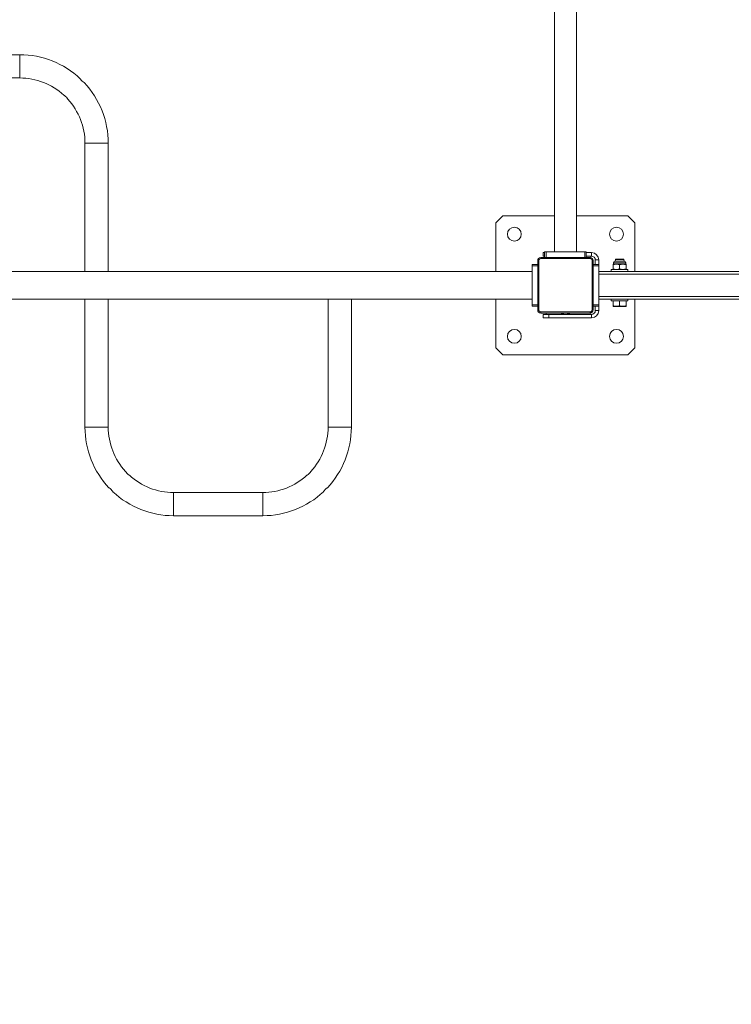
# Model space of a CAD drawing. Units: millimetres. Extents: x 7590 to 31821, y 4085 to 25744.
# Drawn here: x 21156 to 22864, y 6446 to 8808 of the extents above; entities that cross this region are included whole.
import ezdxf

# ---------------------------------------------------------------- set-up
doc = ezdxf.new("R2010")
doc.units = ezdxf.units.MM
doc.header["$LTSCALE"] = 100
doc.layers.add('THICK_LINE', color=7, linetype='Continuous', lineweight=25)
doc.styles.add('SLDTEXTSTYLE0', font='TXT', dxfattribs={"width": 0.605})
doc.dimstyles.new('SLDDIMSTYLE0', dxfattribs={"dimtxt": 400, "dimasz": 500, "dimexe": 0, "dimexo": 0.0625, "dimgap": 100, "dimtad": 2, "dimdec": 1, "dimlfac": 0.6, "dimrnd": 1e-09, "dimzin": 12, "dimdsep": 46, "dimtxsty": 'SLDTEXTSTYLE0', "dimsah": 1, "dimcen": 0.09, "dimadec": 0, "dimazin": 3, "dimtfac": 1, "dimtofl": 0, "dimtmove": 0, "dimatfit": 3, "dimfxl": 0, "dimfrac": 2, "dimtolj": 1, "dimtzin": 12, "dimarcsym": 0})

# ---------------------------------------------------------------- blocks, each defined once
blk = doc.blocks.new('_D_1')
at = {"layer": 'THICK_LINE', "color": 7}
for p, q in [((19406.3, 7618.2), (20854.6, 7618.2)), ((20654.6, 7618.2), (20654.6, 4084.9))]:
    blk.add_line(p, q, dxfattribs=at)
for points in [[(20654.6, 7618.2), (20554.6, 7118.2), (20754.6, 7118.2)], [(20654.6, 4084.9), (20754.6, 4584.9), (20554.6, 4584.9)]]:
    blk.add_solid(points, dxfattribs=at)
at = {"layer": 'THICK_LINE', "color": 7, "insert": (20139, 5350.4), "char_height": 400, "attachment_point": 1, "rotation": 90, "style": 'SLDTEXTSTYLE0'}
blk.add_mtext('2120', dxfattribs=at)

msp = doc.modelspace()

# ---------------------------------------------------------------- linework, layer by layer
at = {"color": 7, "linetype": 'Continuous', "lineweight": 18}
for p, q in [((22439.19, 10091.14), (22439.19, 8251.14)), ((22492.52, 8251.14), (22492.52, 10091.14)), ((21156.27, 8724.06), (20942.1, 8724.06)), ((21156.27, 8724.06), (21156.27, 8668.22)), ((20942.1, 8668.22), (21156.27, 8668.22)), ((21312.94, 8511.56), (21312.94, 8204.47)), ((21368.77, 8511.56), (21312.94, 8511.56)), ((21368.77, 8204.47), (21368.77, 8511.56)), ((22315.85, 8337.81), (22299.19, 8321.14)), ((22439.19, 8337.81), (22315.85, 8337.81)), ((22615.85, 8337.81), (22492.52, 8337.81)), ((22632.52, 8321.14), (22615.85, 8337.81)), ((22299.19, 8321.14), (22299.19, 8204.47)), ((22632.52, 8204.47), (22632.52, 8321.14)), ((22412.52, 8241.14), (22412.52, 8249.47)), ((22412.52, 8249.47), (22415.85, 8249.47)), ((22415.85, 8237.81), (22415.85, 8251.14)), ((22415.85, 8251.14), (22419.19, 8251.14)), ((22419.19, 8251.14), (22419.19, 8237.81)), ((22419.19, 8251.14), (22512.52, 8251.14)), ((22512.52, 8237.81), (22512.52, 8251.14)), ((22512.52, 8251.14), (22515.85, 8251.14)), ((22515.85, 8251.14), (22515.85, 8237.81)), ((22528.35, 8249.47), (22515.85, 8249.47)), ((22528.35, 8241.14), (22528.35, 8249.47)), ((22385.85, 8221.14), (22399.19, 8221.14)), ((22385.85, 8217.81), (22385.85, 8221.14)), ((22399.19, 8111.97), (22399.19, 8230.31)), ((22399.19, 8230.31), (22401.85, 8230.31)), ((22401.85, 8230.31), (22401.85, 8111.97)), ((22406.69, 8237.81), (22406.69, 8235.14)), ((22406.69, 8237.81), (22525.02, 8237.81)), ((22525.02, 8235.14), (22406.69, 8235.14)), ((22415.85, 8241.14), (22412.52, 8241.14)), ((22528.35, 8241.14), (22515.85, 8241.14)), ((22525.02, 8237.81), (22525.85, 8241.14)), ((22525.02, 8237.81), (22525.02, 8235.14)), ((22529.85, 8111.97), (22529.85, 8230.31)), ((22529.85, 8230.31), (22532.52, 8230.31)), ((22532.52, 8230.31), (22532.52, 8111.97)), ((22532.52, 8221.14), (22545.85, 8221.14)), ((22537.52, 8231.97), (22545.85, 8231.97)), ((22537.52, 8231.97), (22537.52, 8221.14)), ((22545.85, 8231.97), (22545.85, 8221.14)), ((22545.85, 8221.14), (22545.85, 8217.81)), ((22580.97, 8221.97), (22580.02, 8221.42)), ((22580.02, 8220.01), (22580.02, 8221.42)), ((22580.02, 8210.6), (22580.02, 8220.01)), ((22580.97, 8224.73), (22580.97, 8221.97)), ((22610.74, 8224.73), (22580.97, 8224.73)), ((22580.97, 8221.97), (22610.74, 8221.97)), ((22585.85, 8232.81), (22584.88, 8228.64)), ((22584.88, 8228.64), (22606.83, 8228.64)), ((22586.69, 8233.64), (22585.85, 8232.81)), ((22605.85, 8232.81), (22585.85, 8232.81)), ((22586.69, 8233.64), (22605.02, 8233.64)), ((22595.85, 8210.6), (22595.85, 8220.01)), ((22605.85, 8232.81), (22605.02, 8233.64)), ((22606.83, 8228.64), (22605.85, 8232.81)), ((22610.74, 8221.97), (22610.74, 8224.73)), ((22611.69, 8221.42), (22610.74, 8221.97)), ((22611.69, 8220.01), (22611.69, 8221.42)), ((22611.69, 8210.6), (22611.69, 8220.01)), ((22385.85, 8204.47), (18545.85, 8204.47)), ((22385.85, 8124.47), (22385.85, 8217.81)), ((22399.19, 8217.81), (22385.85, 8217.81)), ((22545.85, 8217.81), (22532.52, 8217.81)), ((22545.85, 8217.81), (22545.85, 8124.47)), ((23432.52, 8204.47), (22545.85, 8204.47)), ((23432.52, 8197.81), (22545.85, 8197.81)), ((22575.85, 8208.64), (22575.85, 8204.47)), ((22575.85, 8208.64), (22615.85, 8208.64)), ((22580.02, 8210.6), (22580.02, 8209.19)), ((22580.02, 8209.19), (22580.97, 8208.64)), ((22610.74, 8208.64), (22611.69, 8209.19)), ((22611.69, 8210.6), (22611.69, 8209.19)), ((22615.85, 8204.47), (22615.85, 8208.64)), ((22385.85, 8137.81), (18545.85, 8137.81)), ((21312.94, 8137.81), (21312.94, 7830.72)), ((21368.77, 7830.72), (21368.77, 8137.81)), ((21896.27, 8137.81), (21896.27, 7830.72)), ((21952.1, 7830.72), (21952.1, 8137.81)), ((22299.19, 8137.81), (22299.19, 8021.14)), ((22385.85, 8124.47), (22399.19, 8124.47)), ((22385.85, 8121.14), (22385.85, 8124.47)), ((22532.52, 8124.47), (22545.85, 8124.47)), ((22545.85, 8144.47), (23432.52, 8144.47)), ((23432.52, 8137.81), (22545.85, 8137.81)), ((22545.85, 8124.47), (22545.85, 8121.14)), ((22575.85, 8137.81), (22575.85, 8133.64)), ((22615.85, 8133.64), (22575.85, 8133.64)), ((22580.02, 8122.27), (22580.02, 8133.64)), ((22595.85, 8122.27), (22595.85, 8133.64)), ((22611.69, 8122.27), (22611.69, 8133.64)), ((22615.85, 8133.64), (22615.85, 8137.81)), ((22632.52, 8021.14), (22632.52, 8137.81)), ((22399.19, 8121.14), (22385.85, 8121.14)), ((22399.19, 8111.97), (22401.85, 8111.97)), ((22406.69, 8107.14), (22406.69, 8104.47)), ((22406.69, 8107.14), (22525.02, 8107.14)), ((22525.02, 8104.47), (22406.69, 8104.47)), ((22412.52, 8092.81), (22412.52, 8101.14)), ((22412.52, 8101.14), (22425.85, 8101.14)), ((22419.19, 8101.14), (22419.19, 8104.47)), ((22425.85, 8101.14), (22425.85, 8092.81)), ((22425.85, 8101.14), (22465.43, 8101.14)), ((22465.43, 8101.14), (22466.28, 8101.14)), ((22466.28, 8101.14), (22528.35, 8101.14)), ((22525.02, 8107.14), (22525.02, 8104.47)), ((22525.85, 8101.14), (22525.02, 8104.47)), ((22528.35, 8101.14), (22528.35, 8092.81)), ((22529.85, 8111.97), (22532.52, 8111.97)), ((22545.85, 8121.14), (22532.52, 8121.14)), ((22537.52, 8121.14), (22537.52, 8110.31)), ((22537.52, 8110.31), (22545.85, 8110.31)), ((22545.85, 8121.14), (22545.85, 8110.31)), ((22580.02, 8122.27), (22580.02, 8120.85)), ((22580.02, 8120.85), (22580.97, 8120.31)), ((22610.74, 8120.31), (22580.97, 8120.31)), ((22610.74, 8120.31), (22611.69, 8120.85)), ((22611.69, 8122.27), (22611.69, 8120.85)), ((22425.85, 8092.81), (22412.52, 8092.81)), ((22425.85, 8092.81), (22528.35, 8092.81)), ((22299.19, 8021.14), (22315.85, 8004.47)), ((22615.85, 8004.47), (22632.52, 8021.14)), ((22315.85, 8004.47), (22615.85, 8004.47)), ((21312.94, 7830.72), (21368.77, 7830.72)), ((21952.1, 7830.72), (21896.27, 7830.72)), ((21739.6, 7674.06), (21525.44, 7674.06)), ((21525.44, 7618.22), (21525.44, 7674.06)), ((21739.6, 7618.22), (21739.6, 7674.06)), ((21525.44, 7618.22), (21739.6, 7618.22))]:
    msp.add_line(p, q, dxfattribs=at)
at = {"color": 7, "linetype": 'Continuous', "lineweight": 18, "flags": 128}
for points in [[(21301.78, 8666.42), (21301.88, 8666.25), (21302.24, 8665.71)], [(21845.63, 7715.39), (21845.71, 7715.41), (21846.28, 7715.74)], [(21379.93, 7675.86), (21379.83, 7676.03), (21379.47, 7676.56)], [(21885.58, 7676.56), (21885.14, 7675.92), (21885.14, 7675.88)], [(21894.49, 7685.24), (21894.5, 7685.25), (21894.16, 7685.02), (21893.26, 7684.4), (21891.92, 7683.38), (21890.32, 7682.01), (21888.73, 7680.46), (21887.34, 7678.88), (21886.22, 7677.46), (21885.58, 7676.56)]]:
    msp.add_lwpolyline(points, dxfattribs=at)
at = {"color": 7, "linetype": 'Continuous', "lineweight": 18}
for centre in [(22343.29, 8293.7), (22588.42, 8293.7), (22343.29, 8048.57), (22588.42, 8048.57)]:
    msp.add_circle(centre, 16.67, dxfattribs=at)
for centre, radius, start, end in [((21156.27, 8511.56), 212.5, 46.783, 90), ((21156.3, 8511.56), 156.67, 47.41747, 90.0099), ((21328.68, 8683.96), 32.12, 214.60737, 236.85738), ((21156.27, 8511.56), 212.5, 0, 43.21798), ((21249.48, 8604.14), 26.13, 54.94235, 60.61405), ((21250.65, 8605.96), 23.97, 28.93155, 54.73197), ((21156.27, 8511.56), 156.67, 0, 42.57806), ((22528.35, 8231.97), 17.5, 0, 90), ((22406.69, 8230.31), 7.5, 90, 180), ((22406.69, 8230.31), 4.83, 90, 180), ((22525.02, 8230.31), 7.5, 360, 90), ((22525.02, 8230.31), 4.83, 360, 90), ((22528.35, 8231.97), 9.17, 0, 90), ((22587.94, 8198.14), 23.26, 70.10187, 109.89813), ((22584.88, 8224.73), 3.91, 90, 180), ((22603.77, 8198.14), 23.26, 70.10187, 109.89813), ((22606.83, 8224.73), 3.91, 0, 90), ((22587.94, 8232.47), 23.26, 250.10187, 289.89813), ((22603.77, 8232.47), 23.26, 250.10187, 289.89813), ((22406.69, 8111.97), 7.5, 180, 270), ((22406.69, 8111.97), 4.83, 180, 270), ((22465.43, 8127.81), 26.67, 241.04498, 270), ((22466.28, 8127.81), 26.67, 270, 298.95502), ((22525.02, 8111.97), 4.83, 270, 360), ((22525.02, 8111.97), 7.5, 270, 360), ((22528.35, 8110.31), 9.17, 270, 360), ((22528.35, 8110.31), 17.5, 270, 360), ((22587.94, 8144.14), 23.26, 250.10187, 289.89813), ((22603.77, 8144.14), 23.26, 250.10187, 289.89813), ((21525.44, 7830.72), 212.5, 180, 223.21798), ((21525.44, 7830.72), 156.67, 180, 222.57806), ((21739.6, 7830.71), 156.67, 317.42976, 0.00415), ((21739.6, 7830.72), 212.5, 316.7927, 0), ((21431.06, 7736.32), 23.97, 208.93155, 234.73197), ((21833.97, 7736.36), 24.02, 300.81825, 331.01874), ((21432.07, 7738.25), 26.13, 235.35019, 241.02405), ((21525.44, 7830.72), 156.67, 227.40929, 270), ((21739.6, 7830.72), 156.67, 270, 312.59158), ((21353.03, 7658.32), 32.12, 34.60737, 56.85738), ((21525.44, 7830.72), 212.5, 226.783, 270), ((21739.6, 7830.72), 212.5, 270, 313.22631)]:
    msp.add_arc(centre, radius, start, end, dxfattribs=at)

# ---------------------------------------------------------------- dimensions: what is measured, and where the dimension line sits
at = {"layer": 'THICK_LINE', "color": 7}
dim = msp.add_linear_dim(base=(20654.58, 4084.89), p1=(19406.27, 7618.22), p2=(22465.85, 4084.89), angle=90, dimstyle='SLDDIMSTYLE0', dxfattribs=at)
dim.commit()
dim.dimension.update_dxf_attribs({"geometry": '_D_1', "text_midpoint": (20654.58, 5851.56), "dimtype": 160})

doc.saveas('drawing.dxf')
